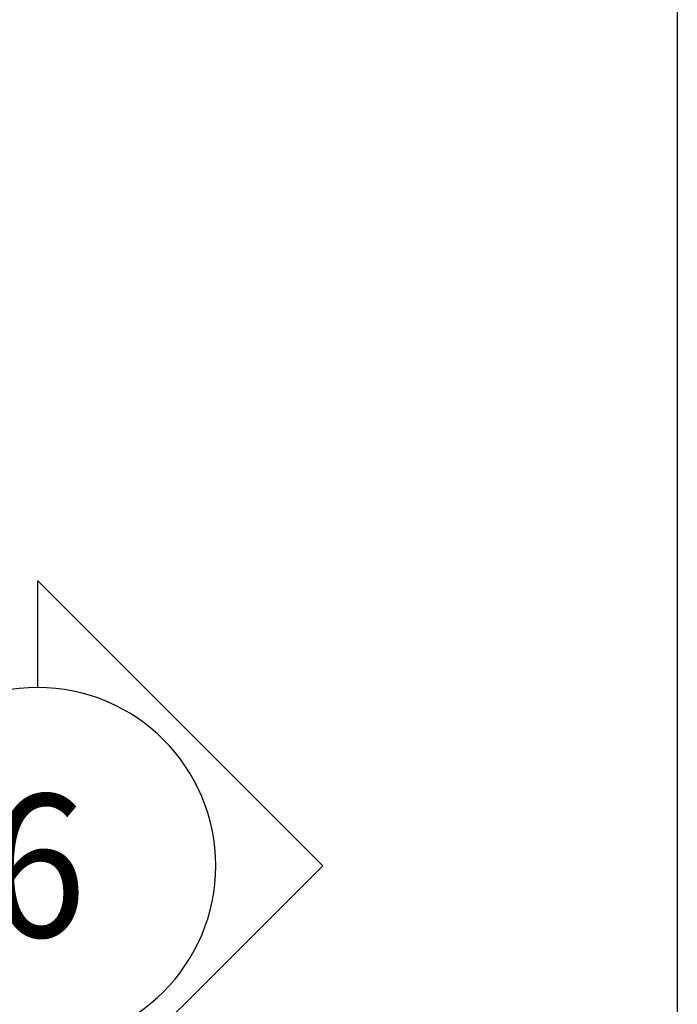
# Model space of a CAD drawing. Extents: x -2900 to 82854, y -900 to 39626.
# Drawn here: x 2888 to 3349, y 9028 to 9718 of the extents above; entities that cross this region are included whole.
import ezdxf
from ezdxf.enums import TextEntityAlignment as Align

# ---------------------------------------------------------------- set-up
doc = ezdxf.new("R2010")
doc.units = 0
for name, color, linetype in [('L13', 11, 'CONTINUOUS'), ('NOT-25TXT', 4, 'CONTINUOUS'), ('SYM-050', 6, 'CONTINUOUS'), ('SYM-ATT', 2, 'CONTINUOUS'), ('SYM-TEXT', 7, 'CONTINUOUS'), ('X-XREF', 7, 'CONTINUOUS')]:
    doc.layers.add(name, color=color, linetype=linetype)
doc.styles.add('EDG', font='edg.shx', dxfattribs={"width": 0.9})

# ---------------------------------------------------------------- blocks, each defined once
blk = doc.blocks.new('X-3031-HOME-F')
at = {"layer": 'L13'}
blk.add_line((3348.7, 10550), (3348.7, 8000), dxfattribs=at)
blk = doc.blocks.new('TXT-2C')
at = {"layer": 'SYM-050', "color": 0, "linetype": 'ByBlock'}
blk.add_circle((0, 0), 250, dxfattribs=at)
at = {"layer": 'SYM-ATT', "linetype": 'ByBlock', "style": 'EDG', "width": 0.9}
for tag, p in [('CHAN', (-200, 600)), ('MOUNT', (-200, 300))]:
    blk.add_attdef(tag, p, '', height=200, dxfattribs=at)
at = {"layer": 'SYM-ATT', "color": 255, "linetype": 'ByBlock', "style": 'EDG', "width": 0.9}
for tag, flags in [('RATING', 3), ('EQUIP', 3), ('NAME', 3), ('ID', 9)]:
    blk.add_attdef(tag, (0, 0), '', height=200, dxfattribs=dict(at, flags=flags))
at = {"layer": 'SYM-TEXT', "color": 255, "linetype": 'ByBlock', "style": 'EDG', "width": 0.9, "flags": 3}
blk.add_attdef('TEXT', (0, 0), '', height=200, dxfattribs=at)
at = {"layer": 'SYM-TEXT', "color": 2, "linetype": 'ByBlock', "style": 'EDG', "width": 0.9}
blk.add_attdef('TYPE', text='', height=200, dxfattribs=at).set_placement((0, 0), align=Align.MIDDLE_CENTER)

msp = doc.modelspace()

# ---------------------------------------------------------------- linework, layer by layer
at = {"layer": 'NOT-25TXT', "color": 6}
msp.add_lwpolyline([(2900, 9000), (2900, 8925), (3100, 9125), (2900, 9325), (2900, 9250)], dxfattribs=at)

# ---------------------------------------------------------------- block references
at = {"layer": 'NOT-25TXT', "color": 6, "linetype": 'Continuous'}
ref = msp.add_blockref('TXT-2C', (2900, 9125), dxfattribs=dict(at, xscale=-0.5, yscale=0.5, zscale=0.5))
ref.add_attrib('TYPE', '6', dxfattribs={"layer": 'SYM-TEXT', "color": 2, "linetype": 'ByBlock', "height": 100, "style": 'EDG', "width": 0.9}).set_placement((2900, 9125), align=Align.MIDDLE_CENTER)
at = {"layer": 'X-XREF'}
msp.add_blockref('X-3031-HOME-F', (0, 0), dxfattribs=at)

doc.saveas('drawing.dxf')
